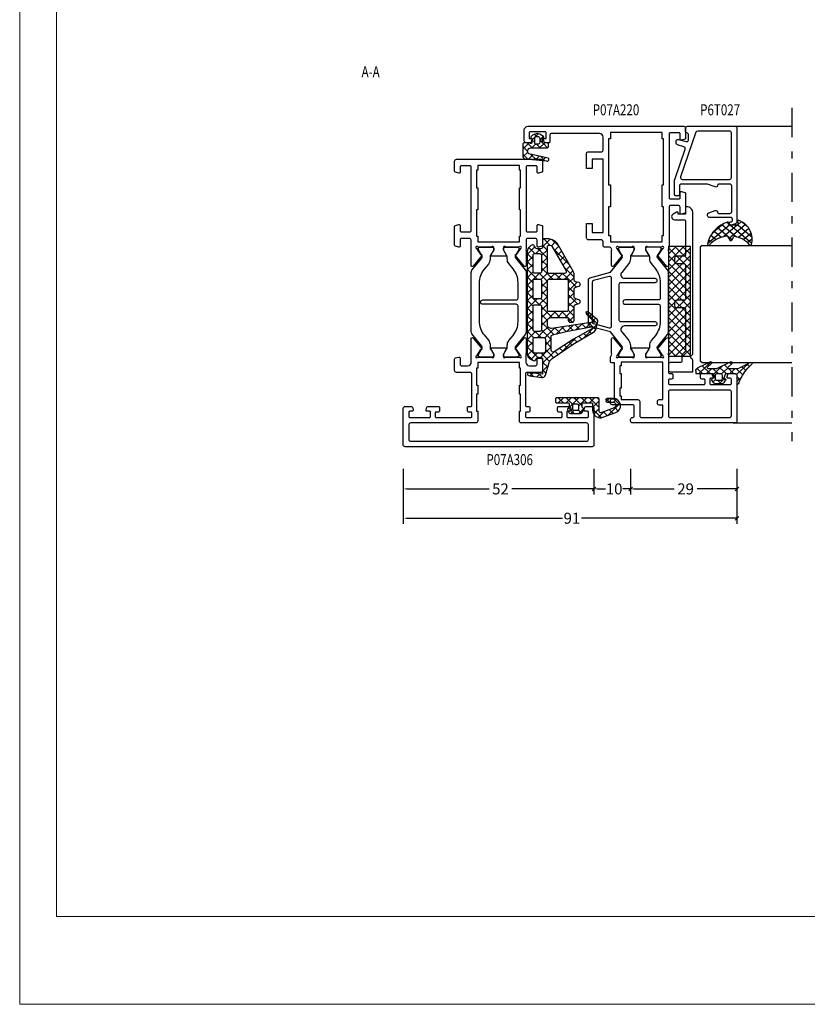
# Model space of a CAD drawing. Extents: x -1014 to 2413, y -3765 to -481.
# Drawn here: x 1039 to 1253, y -1075 to -806 of the extents above; entities that cross this region are included whole.
import ezdxf
from ezdxf.enums import TextEntityAlignment as Align

# ---------------------------------------------------------------- set-up
doc = ezdxf.new("R2010")
doc.units = 0
doc.header["$LTSCALE"] = 1.77
doc.header["$MEASUREMENT"] = 0
doc.linetypes.add('OGLT0', pattern=[10, 4.5, -2.2, 1.1, -2.2])
doc.layers.get('0').update_dxf_attribs({"linetype": 'CONTINUOUS'})
doc.layers.get('Defpoints').update_dxf_attribs({"linetype": 'CONTINUOUS'})
doc.layers.add('Frame Border', color=1, linetype='CONTINUOUS', lineweight=5)
doc.layers.add('PROFIL', color=7, linetype='CONTINUOUS', lineweight=5)
doc.styles.add('ORGADATA', font='txt', dxfattribs={"oblique": 1})
doc.styles.get("Standard").update_dxf_attribs({"font": 'txt', "oblique": 1})
doc.dimstyles.new('ORGADATA', dxfattribs={"dimtxt": 0.18, "dimasz": 0.18, "dimexe": 0.18, "dimexo": 0.625, "dimgap": 0.09, "dimtad": 1, "dimtih": 1, "dimtoh": 1, "dimdec": 4, "dimzin": 0, "dimdsep": 46, "dimtxsty": 'Standard', "dimcen": 0.09, "dimadec": 0, "dimazin": 0, "dimtfac": 1, "dimtdec": 4, "dimtofl": 0, "dimtmove": 2, "dimatfit": 3, "dimfxl": 1, "dimtolj": 1, "dimtzin": 0, "dimarcsym": 0})

# ---------------------------------------------------------------- blocks, each defined once
blk = doc.blocks.new('BLY_P07A306', base_point=(-78.5, 0))
at = {"color": 0, "linetype": 'Continuous'}
for points in [[(-67.5, 49.787564), (-67.5, 51.5, 0.414214), (-68, 52), (-78, 52, 0.414214), (-78.5, 51.5), (-78.5, 0.5, 0.414214), (-78, 0), (-68, 0, 0.414214), (-67.5, 0.5), (-67.5, 2.212436, 0.339454), (-67.722354, 2.502213), (-68.422354, 2.689778, 0.493145), (-68.8, 2.4), (-68.8, 1.8, -0.414214), (-69.1, 1.5), (-70.2, 1.5, -0.414214), (-70.5, 1.8), (-70.5, 7.1, -0.414214), (-70.2, 7.4), (-69.1, 7.4, -0.414214), (-68.8, 7.1), (-68.8, 6.5, 0.493145), (-68.422354, 6.210222), (-67.722354, 6.397787, 0.339454), (-67.5, 6.687564), (-67.5, 9.6, 0.414214), (-67.8, 9.9), (-68.7, 9.9, 0.414214), (-69, 9.6), (-69, 9, -0.414214), (-69.3, 8.7), (-70.2, 8.7, -0.414214), (-70.5, 9), (-70.5, 18.4, -0.414214), (-70.2, 18.7), (-69.3, 18.7, -0.414214), (-69, 18.4), (-69, 17.8, 0.414214), (-68.7, 17.5), (-67.8, 17.5, 0.414214), (-67.5, 17.8), (-67.5, 18.4, -0.414214), (-67.2, 18.7), (-58.7, 18.7, -0.414214), (-58.2, 18.2), (-58.2, 14.5, 0.414214), (-57.7, 14), (-54.541154, 14, 0.339454), (-54.251377, 14.222354), (-54.010222, 15.122354, 0.493145), (-54.3, 15.5), (-55.9, 15.5, -0.414214), (-56.4, 16), (-56.4, 17.55, -0.414214), (-55.4, 18.55), (-53.25, 18.55, -0.071197), (-53.039682, 18.519907, 0.071179), (-52.89947, 18.499845), (-48.991562, 18.499845, 0.70673), (-48.802766, 19.032989), (-51.695564, 21.375531, 0.947228), (-51.963366, 21.079199), (-53.657373, 19.979097, -0.309121), (-53.9, 19.75, -0.843039), (-54, 20.332843), (-54, 24.117157, -0.843039), (-53.9, 24.7), (-53.2, 24.7), (-51.899999, 23.949444, 0.998611), (-51.5, 23.95), (-51.5, 28.05, 0.998611), (-51.899999, 28.050556), (-53.2, 27.3), (-53.9, 27.3, -0.843039), (-54, 27.882843), (-54, 31.667157, -0.843039), (-53.9, 32.25, -0.309121), (-53.657373, 32.020903), (-51.963366, 30.920801, 0.947228), (-51.695564, 30.624469), (-48.802766, 32.967011, 0.70673), (-48.991562, 33.500155), (-52.89947, 33.500155, 0.071179), (-53.039682, 33.480093, -0.071197), (-53.25, 33.45), (-55.4, 33.45, -0.414214), (-56.4, 34.45), (-56.4, 36, -0.414214), (-55.9, 36.5), (-54.3, 36.5, 0.493145), (-54.010222, 36.877646), (-54.251377, 37.777646, 0.339454), (-54.541154, 38), (-57.7, 38, 0.414214), (-58.2, 37.5), (-58.2, 33.8, -0.414214), (-58.7, 33.3), (-67.2, 33.3, -0.414214), (-67.5, 33.6), (-67.5, 34.2, 0.414214), (-67.8, 34.5), (-68.7, 34.5, 0.414214), (-69, 34.2), (-69, 33.6, -0.414214), (-69.3, 33.3), (-70.2, 33.3, -0.414214), (-70.5, 33.6), (-70.5, 43, -0.414214), (-70.2, 43.3), (-69.3, 43.3, -0.414214), (-69, 43), (-69, 42.4, 0.414214), (-68.7, 42.1), (-67.8, 42.1, 0.414214), (-67.5, 42.4), (-67.5, 45.312436, 0.339454), (-67.722354, 45.602213), (-68.422354, 45.789778, 0.493145), (-68.8, 45.5), (-68.8, 44.9, -0.414214), (-69.1, 44.6), (-70.2, 44.6, -0.414214), (-70.5, 44.9), (-70.5, 50.2, -0.414214), (-70.2, 50.5), (-69.1, 50.5, -0.414214), (-68.8, 50.2), (-68.8, 49.6, 0.493145), (-68.422354, 49.310222), (-67.722354, 49.497787, 0.339454), (-67.5, 49.787564)], [(-76.5, 50.5), (-72.5, 50.5, -0.414214), (-72, 50), (-72, 32.2, 0.414214), (-71.5, 31.7), (-68.8, 31.7), (-68.8, 32), (-64.15, 32), (-64.15, 31.7), (-61.65, 31.7), (-61.65, 32), (-57, 32), (-57, 31.7), (-55.5, 31.7), (-55.5, 20.3), (-57, 20.3), (-57, 20), (-61.65, 20), (-61.65, 20.3), (-64.15, 20.3), (-64.15, 20), (-68.8, 20), (-68.8, 20.3), (-71.5, 20.3, 0.414214), (-72, 19.8), (-72, 2, -0.414214), (-72.5, 1.5), (-76.5, 1.5, -0.414214), (-77, 2), (-77, 50, -0.414214), (-76.5, 50.5)], [(-18.341154, 38), (-23.458846, 38, 0.339454), (-23.748623, 37.777646), (-23.989778, 36.877646, 0.493145), (-23.7, 36.5), (-22.1, 36.5, -0.414214), (-21.6, 36), (-21.6, 34, -0.414214), (-22.1, 33.5), (-24.480742, 33.5, -0.164316), (-24.960318, 33.480093, 0.071179), (-25.10053, 33.500155), (-29.008438, 33.500155, 0.70673), (-29.197234, 32.967011), (-26.304436, 30.624469, 0.947228), (-26.036634, 30.920801), (-24.342627, 32.020903, -0.309121), (-24.1, 32.25, -0.843039), (-24, 31.667157), (-24, 27.882843, -0.843039), (-24.1, 27.3), (-24.8, 27.3), (-26.100001, 28.050556, 0.998611), (-26.5, 28.05), (-26.5, 23.95, 0.998611), (-26.100001, 23.949444), (-24.8, 24.7), (-24.1, 24.7, -0.843039), (-24, 24.117157), (-24, 20.332843, -0.843039), (-24.1, 19.75, -0.309121), (-24.342627, 19.979097), (-26.036634, 21.079199, 0.947228), (-26.304436, 21.375531), (-29.197234, 19.032989, 0.70673), (-29.008438, 18.499845), (-25.10053, 18.499845, 0.071179), (-24.960318, 18.519907, -0.164316), (-24.480742, 18.5), (-22.1, 18.5, -0.414214), (-21.6, 18), (-21.6, 16, -0.414214), (-22.1, 15.5), (-23.7, 15.5, 0.493145), (-23.989778, 15.122354), (-23.748623, 14.222354, 0.339454), (-23.458846, 14), (-18.341154, 14, 0.339454), (-18.051377, 14.222354), (-17.810222, 15.122354, 0.493145), (-18.1, 15.5), (-19.5, 15.5, -0.414214), (-19.8, 15.8), (-19.8, 18.2, -0.414214), (-19.5, 18.5), (-2.1, 18.5, -0.414214), (-1.8, 18.2), (-1.8, 15.8, -0.414214), (-2.1, 15.5), (-3.5, 15.5, 0.493145), (-3.789778, 15.122354), (-3.548623, 14.222354, 0.339454), (-3.258846, 14), (-0.5, 14, 0.414214), (0, 14.5), (0, 37.5, 0.414214), (-0.5, 38), (-3.258846, 38, 0.339454), (-3.548623, 37.777646), (-3.789778, 36.877646, 0.493145), (-3.5, 36.5), (-2.1, 36.5, -0.414214), (-1.8, 36.2), (-1.8, 33.8, -0.414214), (-2.1, 33.5), (-19.5, 33.5, -0.414214), (-19.8, 33.8), (-19.8, 36.2, -0.414214), (-19.5, 36.5), (-18.1, 36.5, 0.493145), (-17.810222, 36.877646), (-18.051377, 37.777646, 0.339454), (-18.341154, 38)], [(-30.831564, 33.5), (-47.168436, 33.5, 0.171831), (-47.797756, 33.277146), (-51.101994, 30.601427, -0.310508), (-51.666654, 30.556987), (-53.3, 31.5), (-53.6, 31.5, 0.414214), (-54, 31.1), (-54, 27.7, 0.414214), (-53.6, 27.3), (-53.3, 27.3), (-51.597372, 28.283013, -0.131652), (-51.347372, 28.35), (-50.776874, 28.35, 0.171831), (-49.518233, 28.795708), (-48.076901, 29.962876, -0.171831), (-44.300979, 31.3), (-40.1, 31.3, -0.414214), (-39.6, 30.8), (-39.6, 21.7, 1), (-38.4, 21.7), (-38.4, 30.8, -0.414214), (-37.9, 31.3), (-33.699021, 31.3, -0.171831), (-29.923099, 29.962876), (-28.481767, 28.795708, 0.171831), (-27.223126, 28.35), (-26.652628, 28.35, -0.131652), (-26.402628, 28.283013), (-24.7, 27.3), (-24.4, 27.3, 0.414214), (-24, 27.7), (-24, 31.1, 0.414214), (-24.4, 31.5), (-24.7, 31.5), (-26.333346, 30.556987, -0.310508), (-26.898006, 30.601427), (-30.202244, 33.277146, 0.171831), (-30.831564, 33.5)], [(-24, 20.9), (-24, 24.3, 0.414214), (-24.4, 24.7), (-24.7, 24.7), (-26.402628, 23.716987, -0.131652), (-26.652628, 23.65), (-27.341804, 23.65, 0.171831), (-28.600445, 23.204292), (-30.041777, 22.037124, -0.171831), (-33.817699, 20.7), (-44.182301, 20.7, -0.171831), (-47.958223, 22.037124), (-49.399555, 23.204292, 0.171831), (-50.658196, 23.65), (-51.347372, 23.65, -0.131652), (-51.597372, 23.716987), (-53.3, 24.7), (-53.6, 24.7, 0.414214), (-54, 24.3), (-54, 20.9, 0.414214), (-53.6, 20.5), (-53.3, 20.5), (-51.597372, 21.483013, -0.310508), (-51.032712, 21.438573), (-47.679078, 18.722854, 0.171831), (-47.049758, 18.5), (-30.950242, 18.5, 0.171831), (-30.320922, 18.722854), (-26.967288, 21.438573, -0.310508), (-26.402628, 21.483013), (-24.7, 20.5), (-24.4, 20.5, 0.414214), (-24, 20.9)]]:
    blk.add_lwpolyline(points, format="xyb", close=True, dxfattribs=at)
blk.add_lwpolyline([(-22.5, 31.7), (-21, 31.7), (-21, 32), (-13.8, 32), (-13.8, 31.7), (-7.8, 31.7), (-7.8, 32), (-3, 32), (-3, 31.7), (-1.7, 31.7), (-1.7, 20.3), (-3, 20.3), (-3, 20), (-7.8, 20), (-7.8, 20.3), (-13.8, 20.3), (-13.8, 20), (-21, 20), (-21, 20.3), (-22.5, 20.3), (-22.5, 31.7)], close=True, dxfattribs=at)
blk = doc.blocks.new('BLY_P07A220', base_point=(654.71, 362.24))
at = {"color": 0, "linetype": 'Continuous'}
for points in [[(661.31, 386.24), (661.31, 386.84), (671.11, 386.84), (671.11, 386.24, 0.414214), (671.61, 385.74), (672.592532, 385.74, 0.194131), (672.939516, 385.879996, -0.269032), (673.670318, 386.059907, 0.071179), (673.81053, 386.039845), (677.718438, 386.039845, 0.70673), (677.907234, 386.572989), (675.014436, 388.915531, 0.947228), (674.746634, 388.619199), (673.052627, 387.519097, -0.309121), (672.81, 387.29, -0.843039), (672.71, 387.872843), (672.71, 391.657157, -0.843039), (672.81, 392.24), (673.51, 392.24), (674.810001, 391.489444, 0.998611), (675.21, 391.49), (675.21, 396.09, 0.998611), (674.810001, 396.090556), (673.51, 395.34), (672.81, 395.34, -0.843039), (672.71, 395.922843), (672.71, 399.707157, -0.843039), (672.81, 400.29, -0.309121), (673.052627, 400.060903), (674.746634, 398.960801, 0.947228), (675.014436, 398.664469), (677.907234, 401.007011, 0.70673), (677.718438, 401.540155), (673.81053, 401.540155, 0.071179), (673.670318, 401.520093, -0.164316), (673.190742, 401.54), (668.51, 401.54, -0.414214), (668.21, 401.84), (668.21, 402.44, 0.414214), (667.91, 402.74), (667.01, 402.74, 0.414214), (666.71, 402.44), (666.71, 401.84, -0.414214), (666.41, 401.54), (665.51, 401.54, -0.414214), (665.21, 401.84), (665.21, 411.24, -0.414214), (665.51, 411.54), (666.41, 411.54, -0.414214), (666.71, 411.24), (666.71, 410.64, 0.414214), (667.01, 410.34), (667.91, 410.34, 0.414214), (668.21, 410.64), (668.21, 413.552436, 0.339454), (667.987646, 413.842213), (667.287646, 414.029778, 0.493145), (666.91, 413.74), (666.91, 413.14, -0.414214), (666.61, 412.84), (665.51, 412.84, -0.414214), (665.21, 413.14), (665.21, 418.44, -0.414214), (665.51, 418.74), (666.61, 418.74, -0.414214), (666.91, 418.44), (666.91, 417.84, 0.493145), (667.287646, 417.550222), (667.987646, 417.737787, 0.339454), (668.21, 418.027564), (668.21, 419.74, 0.414214), (667.71, 420.24), (655.21, 420.24, 0.414214), (654.71, 419.74), (654.71, 391.74, 0.414214), (655.21, 391.24), (655.71, 391.24, 0.414214), (656.21, 391.74, -0.414214), (656.71, 392.24), (659.21, 392.24, -0.414214), (659.71, 391.74), (659.71, 386.24, 0.414214), (660.21, 385.74), (660.81, 385.74, 0.414214), (661.31, 386.24)], [(656.356447, 401.686447, -0.198912), (656.21, 402.04), (656.21, 418.24, -0.414214), (656.71, 418.74), (663.21, 418.74, -0.414214), (663.71, 418.24), (663.71, 402.04, -0.414214), (663.21, 401.54), (656.71, 401.54, -0.198912), (656.356447, 401.686447)], [(706.71, 380.74), (706.71, 383.74), (726.71, 383.74), (726.71, 380.74), (724.21, 380.74), (724.21, 379.24), (728.41, 379.24, 0.414214), (728.71, 379.54), (728.71, 383.24, -0.414214), (729.21, 383.74), (732.71, 383.74, -0.414214), (733.71, 382.74), (733.71, 369.54, -0.414214), (733.41, 369.24), (731.51, 369.24, 0.414214), (731.21, 368.94), (731.21, 367.941737, 0.339454), (731.432354, 367.651959), (732.41, 367.39), (732.41, 368.24), (733.91, 368.24, -0.414214), (734.21, 367.94), (734.21, 363.84, -0.414214), (733.91, 363.54), (732.41, 363.54), (732.41, 364.39), (731.432354, 364.128041, 0.339454), (731.21, 363.838263), (731.21, 362.74, 0.414214), (731.71, 362.24), (734.71, 362.24, 0.414214), (735.71, 363.24), (735.71, 405.74, 0.414214), (735.21, 406.24), (732.451154, 406.24, 0.339454), (732.161377, 406.017646), (731.920222, 405.117646, 0.493145), (732.21, 404.74), (733.61, 404.74, -0.414214), (733.91, 404.44), (733.91, 402.04, -0.414214), (733.61, 401.74), (716.21, 401.74, -0.414214), (715.91, 402.04), (715.91, 404.44, -0.414214), (716.21, 404.74), (717.61, 404.74, 0.493145), (717.899778, 405.117646), (717.658623, 406.017646, 0.339454), (717.368846, 406.24), (712.251154, 406.24, 0.339454), (711.961377, 406.017646), (711.720222, 405.117646, 0.493145), (712.01, 404.74), (713.61, 404.74, -0.414214), (714.11, 404.24), (714.11, 402.24, -0.414214), (713.61, 401.74), (702.71, 401.74, 0.162278), (702.41, 401.64, -0.069183), (702.229258, 401.54, -0.164316), (701.749682, 401.520093, 0.071179), (701.60947, 401.540155), (697.701562, 401.540155, 0.70673), (697.512766, 401.007011), (700.405564, 398.664469, 0.947228), (700.673366, 398.960801), (702.367373, 400.060903, -0.309121), (702.61, 400.29, -0.843039), (702.71, 399.707157), (702.71, 395.922843, -0.843039), (702.61, 395.34), (701.91, 395.34), (700.609999, 396.090556, 0.998611), (700.21, 396.09), (700.21, 391.49, 0.998611), (700.609999, 391.489444), (701.91, 392.24), (702.61, 392.24, -0.843039), (702.71, 391.657157), (702.71, 387.872843, -0.843039), (702.61, 387.29, -0.309121), (702.367373, 387.519097), (700.673366, 388.619199, 0.947228), (700.405564, 388.915531), (697.512766, 386.572989, 0.70673), (697.701562, 386.039845), (701.60947, 386.039845, 0.071179), (701.749682, 386.059907, -0.164316), (702.229258, 386.04, -0.310319), (702.71, 385.34), (702.71, 384.24, 0.414214), (703.21, 383.74), (704.21, 383.74, -0.414214), (704.71, 383.24), (704.71, 379.74, 0.414214), (705.21, 379.24), (709.21, 379.24), (709.21, 380.74), (706.71, 380.74)], [(679.541564, 401.54), (695.878436, 401.54, -0.171831), (696.507756, 401.317146), (699.811994, 398.641427, 0.310508), (700.376654, 398.596987), (702.01, 399.54), (702.31, 399.54, -0.414214), (702.71, 399.14), (702.71, 395.74, -0.414214), (702.31, 395.34), (702.01, 395.34), (700.307372, 396.323013, 0.131652), (700.057372, 396.39), (699.486874, 396.39, -0.171831), (698.228233, 396.835708), (696.786901, 398.002876, 0.171831), (693.010979, 399.34), (688.81, 399.34, 0.414214), (688.31, 398.84), (688.31, 389.74, -1), (687.11, 389.74), (687.11, 398.84, 0.414214), (686.61, 399.34), (682.409021, 399.34, 0.171831), (678.633099, 398.002876), (677.191767, 396.835708, -0.171831), (675.933126, 396.39), (675.362628, 396.39, 0.131652), (675.112628, 396.323013), (673.41, 395.34), (673.11, 395.34, -0.414214), (672.71, 395.74), (672.71, 399.14, -0.414214), (673.11, 399.54), (673.41, 399.54), (675.043346, 398.596987, 0.310508), (675.608006, 398.641427), (678.912244, 401.317146, -0.171831), (679.541564, 401.54)], [(668.21, 388.34), (668.21, 388.64), (664.21, 388.64), (664.21, 388.34), (662.11, 388.34), (662.11, 388.64), (661.11, 388.64), (661.11, 393.24, 0.414214), (660.61, 393.74), (656.71, 393.74, -0.414214), (656.21, 394.24), (656.21, 399.54, -0.198912), (656.356447, 399.893553, -0.198912), (656.71, 400.04), (659.61, 400.04), (659.61, 399.04, 0.414214), (660.11, 398.54), (660.61, 398.54, 0.414214), (661.11, 399.04), (661.11, 400.04), (671.31, 400.04), (671.31, 388.64), (670.31, 388.64), (670.31, 388.34), (668.21, 388.34)], [(681.563663, 379.74), (693.856337, 379.74, 0.339454), (694.339299, 380.11059), (695.843708, 385.725118), (699.811994, 388.938573, -0.310508), (700.376654, 388.983013), (702.01, 388.04), (702.31, 388.04, 0.414214), (702.71, 388.44), (702.71, 391.84, 0.414214), (702.31, 392.24), (702.01, 392.24), (700.469808, 391.35077, -0.131652), (699.869808, 391.19), (699.486874, 391.19, 0.171833), (698.228222, 390.744283), (695.83932, 388.809788, -0.630953), (694.21, 389.586934), (694.21, 397.84, 1), (693.01, 397.84), (693.01, 388.54, -0.414214), (692.51, 388.04), (682.91, 388.04, -0.414214), (682.41, 388.54), (682.41, 397.84, 1), (681.21, 397.84), (681.21, 389.586934, -0.630953), (679.58068, 388.809788), (677.191767, 390.744292, 0.171833), (675.933111, 391.19), (675.550192, 391.19, -0.131652), (674.950192, 391.35077), (673.41, 392.24), (673.11, 392.24, 0.414214), (672.71, 391.84), (672.71, 388.44, 0.414214), (673.11, 388.04), (673.41, 388.04), (675.043346, 388.983013, -0.310508), (675.608006, 388.938573), (679.576292, 385.725118), (681.080701, 380.11059, 0.339454), (681.563663, 379.74)], [(693.08901, 380.74), (682.33099, 380.74, -0.339454), (681.848028, 381.11059), (680.695846, 385.41059, -0.493145), (681.178809, 386.04), (694.241191, 386.04, -0.493145), (694.724154, 385.41059), (693.571972, 381.11059, -0.339454), (693.08901, 380.74)]]:
    blk.add_lwpolyline(points, format="xyb", close=True, dxfattribs=at)
blk.add_lwpolyline([(705.91, 385.74), (704.21, 385.74), (704.21, 399.84), (705.91, 399.84), (705.91, 400.24), (713.71, 400.24), (713.71, 399.84), (719.71, 399.84), (719.71, 400.24), (732.31, 400.24), (732.31, 399.84), (734.01, 399.84), (734.01, 385.74), (732.31, 385.74), (732.31, 385.24), (719.71, 385.24), (719.71, 385.74), (713.71, 385.74), (713.71, 385.24), (705.91, 385.24), (705.91, 385.74)], close=True, dxfattribs=at)
blk = doc.blocks.new('BLY_AGS138')
at = {"color": 0, "linetype": 'Continuous'}
for p, q in [((10.801926, 15.328333), (14.580721, 19.107128)), ((14.724387, 19.141089), (17.85159, 16.013886)), ((11.306403, 16.195112), (12.041667, 15.459848)), ((12.086825, 17.53601), (12.822088, 16.800747)), ((13.043469, 18.700687), (14.973808, 16.770348)), ((13.600391, 16.005477), (15.080736, 17.485823)), ((15.528856, 17.933942), (16.22873, 18.633817)), ((16.58563, 16.869396), (17.172293, 17.456059)), ((9.74556, 13.513314), (10.526732, 12.732143)), ((10.525982, 14.854213), (11.282251, 14.097944)), ((13.109092, 13.392859), (14.707996, 14.991762)), ((13.267307, 14.234208), (14.422182, 13.079333)), ((13.603077, 16.019759), (14.697995, 14.924841)), ((17.851084, 16.013529), (17.936471, 16.098916)), ((20.15483, 13.710646), (22.665476, 11.2)), ((20.301783, 14.221588), (20.528412, 14.448217)), ((23.644156, 11.2), (26.068338, 13.624182)), ((7.041544, 9.44663), (10.773927, 13.179013)), ((8.07586, 10.940373), (8.878023, 10.13821)), ((8.943766, 12.193788), (9.704512, 11.433042)), ((12.617794, 10.78024), (14.335256, 12.497702)), ((12.931537, 12.448658), (14.146369, 11.233826)), ((15.152417, 12.349099), (18.05, 9.451515)), ((15.300912, 11.342037), (16.758875, 12.8)), ((16.45, 10.369805), (18.880195, 12.8)), ((16.822836, 12.8), (18.436004, 11.186832)), ((18.944156, 12.8), (20.544156, 11.2)), ((19.401515, 11.2), (21.46499, 13.263474)), ((21.522836, 11.2), (23.122836, 12.8)), ((23.186797, 12.8), (24.786797, 11.2)), ((24.758178, 13.349938), (27.158036, 10.950081)), ((25.765476, 11.2), (27.365476, 12.8)), ((26.85, 10.163203), (27.548077, 10.86128)), ((27.158036, 10.950081), (28.45, 9.658117)), ((27.429437, 12.8), (30.218374, 10.011063)), ((27.548077, 10.86128), (29.157739, 12.470942)), ((29.331321, 10.523204), (30.502602, 11.694485)), ((30.676184, 9.746747), (31.847465, 10.918028)), ((30.866191, 11.484567), (35.237472, 7.113285)), ((6.340049, 8.433544), (7.225047, 7.548547)), ((7.207955, 9.686959), (8.051535, 8.843378)), ((11.95007, 7.991196), (13.962517, 10.003642)), ((12.183105, 8.954449), (13.594743, 7.542811)), ((12.595767, 10.663107), (13.870556, 9.388319)), ((16.45, 8.248485), (18.05, 9.848485)), ((16.45, 8.930195), (17.756296, 7.623899)), ((26.85, 8.041883), (28.45, 9.641883)), ((26.85, 9.136797), (28.45, 7.536797)), ((32.021047, 8.970289), (33.192328, 10.141571)), ((33.36591, 8.193832), (34.537191, 9.365114)), ((34.710773, 7.417375), (35.882055, 8.588656)), ((35.885289, 8.586789), (37.623193, 6.848885)), ((1.794913, 4.2), (3.348573, 5.753659)), ((2.816588, 5.593044), (4.209632, 4.2)), ((3.916234, 4.2), (7.154928, 7.438694)), ((4.425199, 6.105753), (6.7, 3.830952)), ((5.3, 3.462446), (8.387554, 6.55)), ((5.472144, 7.180129), (7.702273, 4.95)), ((8.223593, 6.55), (9.823593, 4.95)), ((8.908875, 4.95), (10.508875, 6.55)), ((10.344913, 6.55), (11.106226, 5.788688)), ((10.877974, 4.797779), (13.589777, 7.509582)), ((11.106226, 5.788688), (12.474659, 4.420255)), ((11.769875, 7.246359), (15.116234, 3.9)), ((12.593638, 4.392123), (13.879924, 5.678408)), ((14.309302, 3.986467), (15.966622, 5.643786)), ((15.622554, 5.515), (16.534416, 4.603139)), ((16.306214, 5.983378), (17.626942, 7.304106)), ((16.344156, 3.9), (18.147508, 5.703352)), ((16.45, 6.808875), (17.145356, 6.113519)), ((17.145356, 6.113519), (19.358875, 3.9)), ((17.626942, 7.304106), (18.05, 7.727164)), ((17.756296, 7.623899), (18.05, 7.330195)), ((18.465476, 3.9), (20.065476, 5.5)), ((19.880195, 5.5), (21.636683, 3.743512)), ((19.9, 3.213203), (22.186797, 5.5)), ((22.001515, 5.5), (23.601515, 3.9)), ((22.708117, 3.9), (24.308117, 5.5)), ((24.122836, 5.5), (25.722836, 3.9)), ((24.829437, 3.9), (26.437078, 5.507641)), ((26.244156, 5.5), (28.5, 3.244156)), ((26.77802, 3.727263), (28.650433, 5.599676)), ((26.842359, 5.912922), (28.45, 7.520563)), ((26.85, 7.015476), (29.965476, 3.9)), ((29.072078, 3.9), (30.672078, 5.5)), ((30.486797, 5.5), (32.086797, 3.9)), ((31.193398, 3.9), (32.793398, 5.5)), ((32.608117, 5.5), (34.519053, 3.589064)), ((33.314719, 3.9), (34.914719, 5.5)), ((34.729437, 5.5), (35.419673, 4.809764)), ((35.736039, 4.2), (37.784165, 6.248127)), ((36.017631, 6.602912), (37.156254, 7.741535)), ((36.136908, 6.213849), (37.855954, 4.494803)), ((0.012073, 4.154919), (1.098188, 3.068803)), ((0.198676, 2.603763), (1.05781, 3.462897)), ((1.187207, 5.101105), (2.088312, 4.2)), ((5.003248, 1.044374), (6.7, 2.741125)), ((5.3, 3.109632), (8.409632, 0)), ((10.868328, 4.788133), (10.877974, 4.797779)), ((11, 2.798485), (12.593638, 4.392123)), ((11, 3.773593), (12.6, 2.173593)), ((12.474659, 4.420255), (13.004181, 3.890733)), ((14.222836, 3.9), (14.309302, 3.986467)), ((16.534416, 4.603139), (17.237554, 3.9)), ((18.808117, 0), (21.5, 2.691883)), ((19.9, 3.358875), (22.41033, 0.848544)), ((26.9, 2.722836), (27.466634, 2.156201)), ((27.141379, 1.969301), (28.5, 3.327922)), ((33.9, 2.363961), (35.2, 3.663961)), ((34.519053, 3.589064), (35.2, 2.908117)), ((35.419673, 4.809764), (36.029437, 4.2)), ((0.332584, 1.713088), (1.340345, 0.705326)), ((0.475921, 0.759687), (1.254957, 1.538723)), ((4.67446, 1.613852), (6.275331, 0.012981)), ((6.121724, 0.041529), (7.680195, 1.6)), ((8.201515, 0), (9.801515, 1.6)), ((8.930952, 1.6), (10.530952, 0)), ((10.322836, 0), (12.6, 2.277164)), ((10.878722, 1.77355), (12.652273, 0)), ((12.444156, 0), (14.044156, 1.6)), ((13.173593, 1.6), (14.773593, 0)), ((14.565476, 0), (16.165476, 1.6)), ((15.294913, 1.6), (16.894913, 0)), ((16.686797, 0), (18.286797, 1.6)), ((17.416234, 1.6), (19.016234, 0)), ((19.522353, 1.615201), (20.916322, 0.221232)), ((20.916322, 0.221232), (21.137554, 0)), ((20.929437, 0), (21.32029, 0.390853)), ((21.32029, 0.390853), (22.529437, 1.6)), ((22.41033, 0.848544), (23.258875, 0)), ((23.050758, 0), (24.650758, 1.6)), ((23.780195, 1.6), (23.904339, 1.475856)), ((23.904339, 1.475856), (25.380195, 0)), ((25.172078, 0), (27.141379, 1.969301)), ((25.901515, 1.6), (27.501515, 0)), ((27.293398, 0), (28.902914, 1.609516)), ((27.466634, 2.156201), (29.622836, 0)), ((29.414719, 0), (31.014719, 1.6)), ((30.144156, 1.6), (31.744156, 0)), ((31.536039, 0), (33.136039, 1.6)), ((32.265476, 1.6), (33.865476, 0)), ((33.657359, 0), (35.740306, 2.082947)), ((33.89983, 2.086966), (35.551854, 0.434943))]:
    blk.add_line(p, q, dxfattribs=at)
for points in [[(34.306624, 0), (6.472243, 0, -0.267949), (5.173205, 0.75), (4.65359, 1.65, -0.347672), (4.725594, 2.141035), (5.237203, 2.62341, 0.206565), (5.3, 2.768928), (5.3, 3.7, 0.414214), (4.8, 4.2), (1.48075, 4.2), (0.982288, 4.2), (1.344792, 0.661924, -0.088929), (1.318246, 0.31, -0.630925), (0.68039, 0.185727, -0.122683), (0.495079, 0.632258), (0.011114, 3.851328, -0.372642), (0.710968, 4.957319), (4.116006, 5.985361, 0.172929), (5.18223, 6.761441), (9.155797, 12.5), (12.425089, 18.117207, -0.205725), (13.376427, 18.822445), (15.339896, 19.286589, -0.289581), (15.845136, 19.112621), (17.923151, 16.518835, -0.94648), (17.402513, 16.052513), (15.56539, 17.889635, -0.278478), (15.491009, 18.190707, 1.494675), (15.122788, 18.157285, -0.158912), (15.153675, 17.973871), (13.460984, 6.647809, 0.458364), (14.45, 5.5), (15.45, 5.5, 0.414214), (16.45, 6.5), (16.45, 10.7, 0.414214), (15.95, 11.2), (15.65, 11.2, -0.414214), (15.15, 11.7), (15.15, 12.3, -0.414214), (15.65, 12.8), (19.527159, 12.8, 0.339454), (20.010122, 13.17059), (20.267037, 14.12941, -0.767327), (21.232963, 14.12941), (21.489878, 13.17059, 0.339454), (21.972841, 12.8), (24.227159, 12.8, 0.339454), (24.710122, 13.17059), (24.967037, 14.12941, -0.767327), (25.932963, 14.12941), (26.189878, 13.17059, 0.339454), (26.672841, 12.8), (28.051895, 12.8, -0.131652), (29.051895, 12.532051), (36.672919, 8.132051, -0.198912), (37.60477, 6.917638), (37.882963, 5.87941, -0.065543), (37.9, 5.75), (37.9, 4.7, -0.414214), (37.4, 4.2), (35.7, 4.2, 0.414214), (35.2, 3.7), (35.2, 2.683568, 0.267949), (35.45, 2.250555), (36, 1.933013, -0.414214), (36.183013, 1.25), (36.038675, 1, -0.267949), (34.306624, 0)], [(11.517151, 6.657072, 0.16824), (11.693927, 6.932429), (12.593303, 10.65), (13.871007, 17.444557, 0.842451), (13.316893, 17.650906), (11.919532, 15.25), (10.481293, 12.65), (7.078539, 7.319018, 0.592282), (7.5, 6.55), (11.207947, 6.55, 0.16824), (11.517151, 6.657072)], [(26.703553, 11.053553, 0.198912), (26.35, 11.2), (18.55, 11.2, 0.414214), (18.05, 10.7), (18.05, 6, 0.414214), (18.55, 5.5), (26.35, 5.5, 0.414214), (26.85, 6), (26.85, 10.7, 0.198912), (26.703553, 11.053553)], [(36.073247, 5.695619, 0.233167), (36.159534, 6.12941), (36.059289, 6.503528, 0.198912), (35.872919, 6.74641), (29.2, 10.599022, 0.267949), (28.7, 10.599022, 0.267949), (28.45, 10.166009), (28.45, 6, 0.414214), (28.95, 5.5), (35.676571, 5.5, 0.233167), (36.073247, 5.695619)], [(10.853553, 4.803553, 0.098491), (10.691342, 4.91194, 0.098491), (10.5, 4.95), (7.2, 4.95, 0.414214), (6.7, 4.45), (6.7, 2.1, 0.414214), (7.2, 1.6), (10.5, 1.6, 0.414214), (11, 2.1), (11, 4.45, 0.198912), (10.853553, 4.803553)], [(19.4, 3.9), (13.1, 3.9, 0.414214), (12.6, 3.4), (12.6, 2.1, 0.414214), (13.1, 1.6), (19.4, 1.6, 0.414214), (19.9, 2.1), (19.9, 3.4, 0.414214), (19.4, 3.9)], [(22, 1.6), (26.4, 1.6, 0.198912), (26.753553, 1.746447, 0.198912), (26.9, 2.1), (26.9, 3.4, 0.414214), (26.4, 3.9), (22, 3.9, 0.414214), (21.5, 3.4), (21.5, 2.1, 0.414214), (22, 1.6)], [(28.5, 3.4), (28.5, 2.1, 0.414214), (29, 1.6), (33.4, 1.6, 0.414214), (33.9, 2.1), (33.9, 3.4, 0.414214), (33.4, 3.9), (29, 3.9, 0.414214), (28.5, 3.4)]]:
    blk.add_lwpolyline(points, format="xyb", close=True, dxfattribs=at)
blk = doc.blocks.new('BLY_AGS131', base_point=(0.505258, 0.65641))
at = {"color": 0, "linetype": 'Continuous'}
for p, q in [((4.419132, 5.227818), (2.996642, 6.650308)), ((4.747899, 7.8), (2.996726, 6.048827)), ((5.270019, 6.498252), (3.96827, 7.8)), ((6.822191, 7.752972), (5.542815, 6.473595)), ((7.474879, 6.414712), (6.089591, 7.8)), ((7.68432, 4.08395), (6.170463, 5.597807)), ((7.485628, 6.295088), (6.278345, 5.087805)), ((2.309253, 5.361354), (0.526942, 3.579043)), ((1.294859, 4.109451), (0.690636, 4.713674)), ((2.258479, 3.189259), (1.283558, 2.214339)), ((2.966528, 4.559102), (2.164276, 5.361354)), ((3.01505, 2.389259), (2.21505, 3.189259)), ((4.419132, 3.228592), (2.996551, 1.806011)), ((3.387315, 4.318096), (3.362229, 4.29301)), ((4.419132, 5.349912), (3.387315, 4.318096)), ((4.419132, 3.106498), (3.41688, 4.10875)), ((7.660533, 4.348673), (6.648724, 3.336864)), ((7.893762, 1.753188), (6.739574, 2.907376)), ((4.352935, 1.051374), (3.224708, 2.179602)), ((4.336431, 1.024571), (4.19456, 0.8827)), ((7.835437, 2.402257), (7.019103, 1.585923))]:
    blk.add_line(p, q, dxfattribs=at)
for points in [[(4.419132, 5.593355), (4.419132, 1.3, -0.414214), (3.919132, 0.8), (3.496551, 0.8, -0.414214), (2.996551, 1.3), (2.996551, 1.898564, 0.84249), (3.041446, 2.389259), (1.796551, 2.389259), (1.796551, 2.37201, -0.701645), (1.301425, 2.192879), (0.968224, 2.593096, -0.360044), (0.960354, 5.142901), (1.300813, 5.557008, -0.728043), (1.796551, 5.361354), (3.04191, 5.361354, 0.843285), (2.996753, 5.852051), (2.996551, 7.3, -0.414214), (3.496551, 7.8), (6.519132, 7.8, -0.274593), (7.397267, 7.278413), (7.930389, 1.345594, -1), (7.171537, 0.865301), (6.058467, 6.127263, 0.726013), (4.419132, 5.593355)], [(3.272685, 4.414907, 0.198912), (2.919132, 4.561354), (1.79254, 4.561354, 0.414214), (1.29254, 4.061354), (1.29254, 3.689259, 0.414214), (1.79254, 3.189259), (2.919132, 3.189259, 0.414214), (3.419132, 3.689259), (3.419132, 4.061354, 0.198912), (3.272685, 4.414907)]]:
    blk.add_lwpolyline(points, format="xyb", close=True, dxfattribs=at)
blk = doc.blocks.new('BLY_AGS118', base_point=(141.2, 57))
at = {"color": 0, "linetype": 'Continuous'}
for p, q in [((141.803342, 71.221157), (145.160645, 74.57846)), ((142.335221, 72.674887), (143.426657, 71.583451)), ((143.038695, 74.092732), (144.014349, 73.117078)), ((144.55436, 74.698388), (146.472456, 72.780292)), ((145.467824, 72.764319), (146.274465, 73.57096)), ((141.291237, 68.587732), (142.930291, 70.226786)), ((141.766989, 71.121798), (142.858425, 70.030362)), ((145.474068, 71.657359), (146.355136, 70.776291)), ((145.596752, 70.771926), (146.474068, 71.649242)), ((141.227673, 69.539794), (143.667466, 67.1)), ((142.222393, 67.397567), (143.724826, 68.9)), ((143.988787, 68.9), (146.674068, 66.214719)), ((144.046146, 67.1), (145.846146, 68.9)), ((145.274068, 66.206602), (146.674068, 67.606602)), ((146.110107, 68.9), (146.674068, 68.336039)), ((142.374068, 63.306602), (143.682874, 64.615407)), ((144.388787, 63.2), (146.674068, 65.485281)), ((145.274068, 65.493398), (146.674068, 64.093398)), ((142.374068, 62.029437), (143.900919, 60.502587)), ((142.374068, 61.185281), (143.174413, 61.985626)), ((142.445174, 64.079652), (143.351159, 63.173667)), ((143.512591, 60.202484), (146.001965, 62.691858)), ((144.446146, 64.2), (145.963369, 62.682777)), ((145.963369, 62.682777), (146.674068, 61.972078)), ((146.001965, 62.691858), (146.674068, 63.363961)), ((144.798021, 61.726805), (146.674068, 59.850758)), ((145.274068, 59.842641), (146.674068, 61.242641)), ((145.274068, 59.129437), (146.674068, 57.729437)), ((145.274068, 57.72132), (146.674068, 59.12132))]:
    blk.add_line(p, q, dxfattribs=at)
for points in [[(146.674068, 68.4), (146.674068, 57.3, -0.414214), (146.374068, 57), (145.574068, 57, -0.414214), (145.274068, 57.3), (145.274068, 60.4, 0.414214), (144.974068, 60.7), (144.222596, 60.7, 0.198912), (144.010464, 60.612132), (143.6862, 60.287868, -0.339454), (143.324068, 60.240192), (142.624068, 60.644338, -0.267949), (142.374068, 61.07735), (142.374068, 63.82265, -0.267949), (142.624068, 64.255662), (143.324068, 64.659808, -0.339454), (143.6862, 64.612132), (144.010464, 64.287868, 0.198912), (144.222596, 64.2), (144.974068, 64.2, 0.414214), (145.274068, 64.5), (145.274068, 66.8, 0.414214), (144.974068, 67.1), (143.3, 67.1, -0.5211), (141.327854, 69.921553), (142.595833, 73.387193, -0.838385), (146.474068, 72.7), (146.474068, 71.1, -1), (145.474068, 71.1), (145.474068, 72.664562, 0.838385), (143.922774, 72.939439), (142.592333, 69.303079, 0.5211), (142.874068, 68.9), (146.174068, 68.9, -0.414214), (146.674068, 68.4)], [(144.974068, 62), (144.974068, 62.9, 0.414214), (144.674068, 63.2), (143.474068, 63.2, 0.414214), (143.174068, 62.9), (143.174068, 62, 0.414214), (143.474068, 61.7), (144.674068, 61.7, 0.414214), (144.974068, 62)]]:
    blk.add_lwpolyline(points, format="xyb", close=True, dxfattribs=at)
blk = doc.blocks.new('BLY_AGS904')
at = {"color": 0, "linetype": 'Continuous'}
for p, q in [((0, 1.819805), (4.180195, 6)), ((0, 3.941125), (2.058875, 6)), ((0.301515, 0), (6.301515, 6)), ((0.301515, 6), (6.301515, 0)), ((2.422836, 0), (8.422836, 6)), ((2.422836, 6), (8.422836, 0)), ((4.544156, 0), (10.544156, 6)), ((4.544156, 6), (10.544156, 0)), ((6.665476, 0), (12.665476, 6)), ((6.665476, 6), (12.665476, 0)), ((8.786797, 0), (14.786797, 6)), ((8.786797, 6), (14.786797, 0)), ((10.908117, 0), (16.908117, 6)), ((10.908117, 6), (16.908117, 0)), ((13.029437, 0), (19.029437, 6)), ((13.029437, 6), (19.029437, 0)), ((15.150758, 0), (21.150758, 6)), ((15.150758, 6), (21.150758, 0)), ((17.272078, 0), (23.272078, 6)), ((17.272078, 6), (23.272078, 0)), ((19.393398, 0), (25.393398, 6)), ((19.393398, 6), (25.393398, 0)), ((21.514719, 0), (27.514719, 6)), ((21.514719, 6), (27.514719, 0)), ((23.636039, 0), (29.636039, 6)), ((23.636039, 6), (29.636039, 0)), ((25.757359, 6), (30, 1.757359)), ((27.87868, 6), (30, 3.87868)), ((0, 4.180195), (4.180195, 0)), ((25.757359, 0), (30, 4.242641)), ((0, 2.058875), (2.058875, 0)), ((27.87868, 0), (30, 2.12132)), ((29.992929, -0.007071), (30.007071, 0.007071))]:
    blk.add_line(p, q, dxfattribs=at)
blk.add_lwpolyline([(0, 6), (30, 6), (30, 0), (0, 0), (0, 6)], close=True, dxfattribs=at)
blk = doc.blocks.new('BLY_P6T027')
at = {"color": 0, "linetype": 'Continuous'}
for points in [[(27, 3.5), (27, 16.5, 0.414214), (26.5, 17), (0.828594, 17, 0.339454), (0.345631, 16.62941), (0.010222, 15.377646, 0.493145), (0.3, 15), (0.6, 15, 0.414214), (0.9, 15.3, -0.414214), (1.4, 15.8), (1.6, 15.8, -0.414214), (2.1, 15.3), (2.1, 9.5, 0.414214), (2.6, 9), (2.863052, 9, 0.315299), (3.332898, 9.32899), (3.969846, 11.07899, 0.520567), (3.5, 11.75, -0.414214), (3.2, 12.05), (3.2, 15.1, -0.414214), (3.7, 15.6), (10.7, 15.6, -0.414214), (11.2, 15.1), (11.2, 12.05, -0.414214), (10.9, 11.75, 0.520567), (10.430154, 11.07899), (11.2, 8.963855), (11.2, 1.8, -0.414214), (10.7, 1.3), (8.3, 1.3, 0.414214), (8, 1), (8, 0.3, 0.414214), (8.3, 0), (12.316329, 0, 0.083094), (12.479113, 0.027241), (20.77906, 2.885142, -0.434812), (21.424807, 2.541792), (21.899399, 0.77059, 0.339454), (22.382362, 0.4), (22.9, 0.4, 0.493145), (23.382963, 1.02941), (22.809235, 3.17059, -0.493145), (23.292198, 3.8), (24.7, 3.8, -0.414214), (25.2, 3.3, 0.414214), (25.5, 3), (26.5, 3, 0.414214), (27, 3.5)], [(25.7, 15), (25.7, 6.311111, -0.320103), (25.362784, 5.838351), (13.162784, 1.637555, -0.515034), (12.5, 2.110314), (12.5, 15, -0.414214), (13, 15.5), (25.2, 15.5, -0.414214), (25.7, 15)]]:
    blk.add_lwpolyline(points, format="xyb", close=True, dxfattribs=at)
blk = doc.blocks.new('BLY_AGS305', base_point=(1.6, 8))
at = {"color": 0, "linetype": 'Continuous'}
for p, q in [((0.535516, 9.406079), (1.924873, 10.795435)), ((1.520859, 8.270101), (5.413939, 12.163181)), ((1.6, 6.227922), (7.447211, 12.075134)), ((2.658207, 11.277832), (5.546567, 8.389472)), ((4.144987, 11.912372), (6.284949, 9.772411)), ((5.980301, 12.198379), (7.27994, 10.898739)), ((0.430617, 9.262781), (1.3276, 8.365799)), ((1.429001, 10.385717), (5.990196, 5.824523)), ((1.598728, 8.094671), (5.291712, 4.401687)), ((0.663594, 5.291517), (1.097711, 5.725633)), ((1.416688, 3.923289), (5.371044, 7.877646)), ((1.6, 5.972078), (7.53844, 0.033638)), ((2.35869, 2.743971), (6.26299, 6.648271)), ((1.219274, 4.231483), (3.615093, 1.835665)), ((3.56108, 1.825041), (5.48894, 3.752901)), ((3.826003, 1.624755), (4.195629, 1.255129)), ((4.782635, 0.925276), (6.199371, 2.342012)), ((6.293637, 0.314957), (7.170005, 1.191325))]:
    blk.add_line(p, q, dxfattribs=at)
blk.add_lwpolyline([(7.96942, 11.441199, 0.644402), (7.874733, 11.979323, 0.339053), (0.038913, 8.647761, 0.634053), (0.352094, 8.204558), (1.247906, 8.362513, -0.466308), (1.6, 8.067071), (1.6, 5.947214, -0.648232), (1.1, 5.723607, 0.80284), (0.624312, 5.381696, 0.113258), (2.998971, 2.131022, -1), (3.301184, 1.868978), (3.463751, 1.752479, -1), (3.788885, 1.519481, 0.119839), (7.762243, 0.002386, 0.787252), (7.96942, 0.547582, -0.224533), (5.121735, 5.419553), (6.426785, 6.028108, 0.63707), (6.426785, 6.571892), (5.197726, 7.145012, -0.201527), (7.96942, 11.441199)], format="xyb", close=True, dxfattribs=at)
blk = doc.blocks.new('BLY_A07100', base_point=(27, 19.3))
at = {"color": 0, "linetype": 'Continuous'}
blk.add_lwpolyline([(72, 24.585786), (72, 24), (70, 24), (70, 22), (70.281495, 22, -0.57735), (70.541303, 21.55), (69.99282, 20.6, -0.767327), (68.5, 21), (68.5, 23.5, 0.414214), (68, 24), (59, 24, 0.414214), (58.5, 23.5), (58.5, 21.5, -0.414214), (58, 21), (57, 21, -0.414214), (56.5, 21.5), (56.5, 23.5, 0.414214), (56, 24), (47, 24, 0.414214), (46.5, 23.5), (46.5, 21.5, -0.414214), (46, 21), (45, 21, -0.414214), (44.5, 21.5), (44.5, 23.5, 0.414214), (44, 24), (32.835534, 24, 0.198912), (32.481981, 23.853553), (31.774874, 23.146447, -0.198912), (31.42132, 23), (30, 23, 0.414214), (29.5, 22.5), (29.5, 19.8, -0.414214), (29, 19.3), (27.5, 19.3, -0.414214), (27, 19.8), (27, 26), (29.992893, 26, -0.198912), (30.346447, 25.853553), (30.646447, 25.553553, 0.414214), (31.353553, 25.553553), (31.653553, 25.853553, -0.198912), (32.007107, 26), (70.585786, 26, -0.198912), (71.292893, 25.707107), (71.707107, 25.292893, -0.198912), (72, 24.585786)], format="xyb", close=True, dxfattribs=at)
blk = doc.blocks.new('BLY_AGS100', base_point=(3.1, 11.2))
at = {"color": 0, "linetype": 'Continuous'}
for p, q in [((2.8031, 11.096307), (5.96847, 14.261677)), ((4.01443, 13.654323), (5.100808, 12.567945)), ((5.176816, 14.613258), (5.819397, 13.970677)), ((0, 11.304792), (0.104792, 11.2)), ((0.785472, 11.2), (2.04961, 12.464138)), ((1.301243, 12.124869), (2.226112, 11.2)), ((2.725922, 12.821511), (4.438621, 11.108812)), ((1.085883, 8.097589), (2.038172, 7.145299)), ((2.968538, 7.019105), (4.682757, 8.733324)), ((3.068655, 8.236137), (4.875567, 6.429225)), ((3.136469, 9.308356), (4.436469, 10.608356)), ((3.136469, 10.289643), (4.439389, 8.986723)), ((4.694716, 8.731396), (5.607452, 7.81866)), ((5.842231, 9.705201), (6.339338, 9.208095)), ((0.236469, 6.408356), (0.919909, 7.091796)), ((0.236469, 6.825682), (1.036469, 6.025682)), ((0.620521, 4.671088), (1.343057, 5.393624)), ((0.919909, 7.091796), (1.69197, 7.863857)), ((2.608359, 4.537606), (5.293615, 7.222861)), ((3.136469, 6.047002), (4.436469, 4.747002)), ((1.707451, 5.354701), (2.493867, 4.568284)), ((3.136469, 2.944395), (4.436469, 4.244395)), ((3.136469, 0.823075), (6.531123, 4.217728)), ((3.136469, 3.925682), (5.342366, 1.719785)), ((5.457037, 3.726435), (6.074252, 3.10922)), ((3.136469, 1.804361), (4.591947, 0.348884))]:
    blk.add_line(p, q, dxfattribs=at)
for points in [[(0.486469, 7.751517), (1.120003, 8.117288, -0.396012), (1.519928, 8.023425, 0.322108), (2.065879, 7.817037), (2.765879, 8.004602, 0.339454), (3.136469, 8.487564), (3.136469, 10.5, 0.414214), (2.436469, 11.2), (0, 11.2), (0, 11.443551, -0.366859), (0.25092, 11.739509, 0.128726), (5.862239, 15.296994, -0.837623), (6.290332, 14.889973), (4.602152, 11.594537, 0.147021), (4.436469, 11.043253), (4.436469, 9.028476, 0.667211), (4.948033, 8.815777), (6.044472, 9.906361, -0.858805), (6.521463, 9.553848), (4.55171, 5.814404, 0.121802), (4.436469, 5.348356), (4.436469, 3.432848, 0.667211), (4.948033, 3.220149), (6.044472, 4.310733, -0.858805), (6.521463, 3.95822), (4.717729, 0.533953, -0.278368), (3.832969, 0), (3.136469, 0), (3.136469, 4.012436, 0.339454), (2.765879, 4.495398), (2.065879, 4.682963, 0.322108), (1.519928, 4.476575, -0.396012), (1.120003, 4.382712), (0.486469, 4.748483, -0.267949), (0.236469, 5.181495), (0.236469, 7.318505, -0.267949), (0.486469, 7.751517)], [(1.036469, 6.645299), (1.036469, 5.854701, 0.414214), (1.536469, 5.354701), (2.636469, 5.354701, 0.414214), (3.136469, 5.854701), (3.136469, 6.645299, 0.414214), (2.636469, 7.145299), (1.536469, 7.145299, 0.414214), (1.036469, 6.645299)]]:
    blk.add_lwpolyline(points, format="xyb", close=True, dxfattribs=at)
blk = doc.blocks.new('_OBLIQUE')
at = {"color": 0, "linetype": 'ByBlock'}
blk.add_line((-0.5, -0.5), (0.5, 0.5), dxfattribs=at)
blk = doc.blocks.new('*D31')
at = {"color": 0, "lineweight": -2, "transparency": 16777216}
for p, q in [((1143.3, -928.82), (1143.3, -935.82)), ((1195.3, -928.82), (1195.3, -935.82)), ((1144.3, -934.32), (1166.68, -934.32)), ((1195.3, -934.32), (1172.91, -934.32))]:
    blk.add_line(p, q, dxfattribs=at)
at = {"color": 0, "transparency": 16777216}
blk.add_solid([(1144.3, -934.15), (1144.3, -934.49), (1143.3, -934.32)], dxfattribs=at)
at = {"layer": 'Defpoints', "color": 0, "transparency": 16777216}
for p in [(1143.3, -928.82), (1195.3, -928.82), (1143.3, -934.32)]:
    blk.add_point(p, dxfattribs=at)
at = {"color": 0, "lineweight": -2, "transparency": 16777216}
blk.add_blockref('_OBLIQUE', (1195.3, -934.32), dxfattribs=at)
at = {"color": 0, "transparency": 16777216, "insert": (1169.8, -934.32), "char_height": 3, "attachment_point": 5}
blk.add_mtext('\\A1;52', dxfattribs=at)
blk = doc.blocks.new('*D32')
at = {"color": 0, "lineweight": -2, "transparency": 16777216}
for p, q in [((1205.3, -928.82), (1205.3, -935.82)), ((1234.3, -928.82), (1234.3, -935.82)), ((1206.3, -934.32), (1217.17, -934.32)), ((1234.3, -934.32), (1223.42, -934.32))]:
    blk.add_line(p, q, dxfattribs=at)
at = {"color": 0, "transparency": 16777216}
blk.add_solid([(1206.3, -934.15), (1206.3, -934.49), (1205.3, -934.32)], dxfattribs=at)
at = {"layer": 'Defpoints', "color": 0, "transparency": 16777216}
for p in [(1205.3, -928.82), (1234.3, -928.82), (1205.3, -934.32)]:
    blk.add_point(p, dxfattribs=at)
at = {"color": 0, "lineweight": -2, "transparency": 16777216}
blk.add_blockref('_OBLIQUE', (1234.3, -934.32), dxfattribs=at)
at = {"color": 0, "transparency": 16777216, "insert": (1220.3, -934.32), "char_height": 3, "attachment_point": 5}
blk.add_mtext('\\A1;29', dxfattribs=at)
blk = doc.blocks.new('*D34')
at = {"color": 0, "lineweight": -2, "transparency": 16777216}
for p, q in [((1143.3, -928.82), (1143.3, -943.82)), ((1234.3, -928.82), (1234.3, -943.82)), ((1144.3, -942.32), (1186.71, -942.32)), ((1234.3, -942.32), (1191.88, -942.32))]:
    blk.add_line(p, q, dxfattribs=at)
at = {"color": 0, "transparency": 16777216}
blk.add_solid([(1144.3, -942.15), (1144.3, -942.49), (1143.3, -942.32)], dxfattribs=at)
at = {"layer": 'Defpoints', "color": 0, "transparency": 16777216}
for p in [(1143.3, -928.82), (1234.3, -928.82), (1143.3, -942.32)]:
    blk.add_point(p, dxfattribs=at)
at = {"color": 0, "lineweight": -2, "transparency": 16777216}
blk.add_blockref('_OBLIQUE', (1234.3, -942.32), dxfattribs=at)
at = {"color": 0, "transparency": 16777216, "insert": (1189.3, -942.32), "char_height": 3, "attachment_point": 5}
blk.add_mtext('\\A1;91', dxfattribs=at)
blk = doc.blocks.new('*D35')
at = {"color": 0, "lineweight": -2, "transparency": 16777216}
for p, q in [((1195.3, -928.82), (1195.3, -935.82)), ((1205.3, -928.82), (1205.3, -935.82)), ((1196.3, -934.32), (1198.42, -934.32)), ((1205.3, -934.32), (1203.17, -934.32))]:
    blk.add_line(p, q, dxfattribs=at)
at = {"color": 0, "transparency": 16777216}
blk.add_solid([(1196.3, -934.15), (1196.3, -934.49), (1195.3, -934.32)], dxfattribs=at)
at = {"layer": 'Defpoints', "color": 0, "transparency": 16777216}
for p in [(1195.3, -928.82), (1205.3, -928.82), (1195.3, -934.32)]:
    blk.add_point(p, dxfattribs=at)
at = {"color": 0, "lineweight": -2, "transparency": 16777216}
blk.add_blockref('_OBLIQUE', (1205.3, -934.32), dxfattribs=at)
at = {"color": 0, "transparency": 16777216, "insert": (1200.8, -934.32), "char_height": 3, "attachment_point": 5}
blk.add_mtext('\\A1;10', dxfattribs=at)

msp = doc.modelspace()

# ---------------------------------------------------------------- linework, layer by layer
at = {"linetype": 'OGLT0', "extrusion": (0, 0, -1)}
msp.add_line((1249.2967, -830.32158), (1249.2967, -921.32158), dxfattribs=at)
at = {"linetype": 'Continuous', "extrusion": (0, 0, -1)}
for p, q in [((1233.7967, -835.32158), (1249.2967, -835.32158)), ((1224.7967, -867.82158), (1224.2967, -868.32158)), ((1224.7967, -867.82158), (1249.2967, -867.82158)), ((1224.2967, -868.32158), (1224.2967, -899.32158)), ((1224.2967, -899.32158), (1224.7967, -899.82158)), ((1224.7967, -899.82158), (1249.2967, -899.82158)), ((1233.2967, -916.32158), (1249.2967, -916.32158))]:
    msp.add_line(p, q, dxfattribs=at)
at = {"layer": 'Frame Border', "lineweight": 5}
msp.add_lwpolyline([(1038.65713, -1075.02489), (1038.65713, -481.02489), (1458.65713, -481.02489), (1458.65713, -1075.02489), (1038.65713, -1075.02489)], close=True, dxfattribs=at)
at = {"layer": 'PROFIL', "color": 252, "lineweight": 5}
msp.add_lwpolyline([(1048.65713, -531.02489), (1448.65713, -531.02489), (1448.65713, -1051.02489), (1048.65713, -1051.02489)], close=True, dxfattribs=at)
at = {"layer": 'PROFIL', "lineweight": 5}
msp.add_lwpolyline([(1048.65713, -531.02489), (1448.65713, -531.02489), (1448.65713, -1051.02489), (1048.65713, -1051.02489)], close=True, dxfattribs=at)

# ---------------------------------------------------------------- block references
at = {"color": 0, "extrusion": (0, 0, -1), "rotation": 90}
for name, p in [('BLY_P07A220', (-1176.2967, -916.32158)), ('BLY_P6T027', (-1217.2967, -862.32158)), ('BLY_P07A306', (-1143.2967, -922.82158)), ('BLY_A07100', (-1215.5967, -902.32158)), ('BLY_AGS138', (-1177.0967, -903.94158)), ('BLY_AGS904', (-1215.5967, -898.10838)), ('BLY_AGS118', (-1184.8467, -914.89658))]:
    msp.add_blockref(name, p, dxfattribs=at)
at = {"color": 0, "extrusion": (0, 0, -1), "xscale": -1, "yscale": -1, "rotation": 90}
msp.add_blockref('BLY_AGS131', (-1183.04029, -837.32684), dxfattribs=at)
at = {"color": 0, "rotation": 270}
for name, p, xscale in [('BLY_AGS305', (1234.2967, -862.32158), 0.846154), ('BLY_AGS100', (1234.2967, -902.82158), -0.9375)]:
    msp.add_blockref(name, p, dxfattribs=dict(at, xscale=xscale))

# ---------------------------------------------------------------- texts
at = {"style": 'ORGADATA', "width": 0.772222}
for s, p in [('A-A', (1136.85682, -821.93105)), ('P07A220', (1207.6623, -832.32158)), ('P6T027', (1235.17462, -832.32158)), ('P07A306', (1178.6623, -927.82158))]:
    msp.add_text(s, height=3, dxfattribs=at).set_placement(p, align=Align.RIGHT)

# ---------------------------------------------------------------- dimensions: what is measured, and where the dimension line sits
for base, p1, p2, override, picture, middle in [((1143.2967, -934.32158), (1195.2967, -928.82158), (1143.2967, -928.82158), {"dimtxt": 3, "dimasz": 1, "dimexe": 1.5, "dimexo": 0, "dimgap": 0.6, "dimtad": 0, "dimzin": 12, "dimblk1": 'OBLIQUE', "dimsah": 1}, '*D31', (1169.7967, -934.32158)), ((1143.2967, -942.32158), (1234.2967, -928.82158), (1143.2967, -928.82158), {"dimtxt": 3, "dimasz": 1, "dimexe": 1.5, "dimexo": 0, "dimgap": 0.6, "dimtad": 0, "dimzin": 12, "dimblk1": 'OBLIQUE', "dimsah": 1}, '*D34', (1189.2967, -942.32158)), ((1195.2967, -934.32158), (1205.2967, -928.82158), (1195.2967, -928.82158), {"dimtxt": 3, "dimasz": 1, "dimexe": 1.5, "dimexo": 0, "dimgap": 0.6, "dimtad": 0, "dimzin": 12, "dimblk1": 'OBLIQUE', "dimsah": 1}, '*D35', (1200.7967, -934.32158)), ((1205.2967, -934.32158), (1234.2967, -928.82158), (1205.2967, -928.82158), {"dimtxt": 3, "dimasz": 1, "dimexe": 1.5, "dimexo": 0, "dimgap": 0.6, "dimtad": 0, "dimzin": 12, "dimblk1": 'OBLIQUE', "dimsah": 1, "dimdle": 0}, '*D32', (1220.2967, -934.32158))]:
    dim = msp.add_linear_dim(base=base, p1=p1, p2=p2, dimstyle='ORGADATA', override=override)
    dim.commit()
    dim.dimension.update_dxf_attribs({"geometry": picture, "text_midpoint": middle})

doc.saveas('drawing.dxf')
